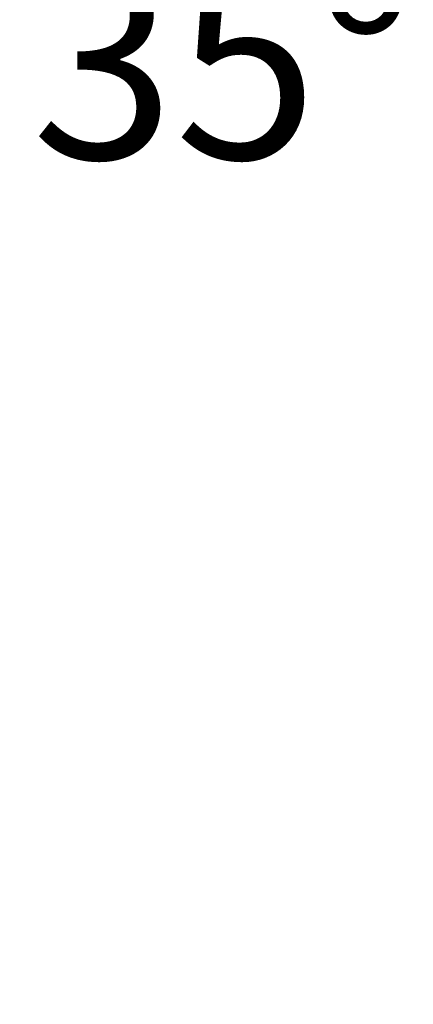
# Model space of a CAD drawing. Units: millimetres. Extents: x 1041 to 9899, y 955 to 3365.
# Drawn here: x 8873 to 8946, y 2479 to 2661 of the extents above; entities that cross this region are included whole.
import ezdxf

# ---------------------------------------------------------------- set-up
doc = ezdxf.new("R2010")
doc.units = ezdxf.units.MM
doc.header["$LTSCALE"] = 10
doc.styles.add('Note Text (DIN)', font='isocpeur.ttf')
doc.dimstyles.new('Default - Method 2b (DIN)', dxfattribs={"dimscale": 10, "dimtxt": 3.5, "dimasz": 2.5, "dimexe": 3.175, "dimexo": 0, "dimgap": 0.8, "dimtad": 1, "dimtih": 1, "dimtoh": 1, "dimrnd": 1e-08, "dimtxsty": 'Note Text (DIN)', "dimcen": 0.09, "dimdle": 10, "dimclrd": 256, "dimclre": 256, "dimclrt": 256, "dimadec": 0, "dimazin": 2, "dimtfac": 1, "dimtmove": 0, "dimatfit": 3, "dimfxl": 1, "dimtolj": 1, "dimlwd": -1, "dimlwe": -1, "dimarcsym": 0})

# ---------------------------------------------------------------- blocks, each defined once
blk = doc.blocks.new('*D25')
at = {"transparency": 16777216}
for p, q in [((8657.12, 2469.47), (8657.12, 2810.41)), ((8679.41, 2493.71), (8855.53, 2748.52))]:
    blk.add_line(p, q, dxfattribs=at)
for start, end in [(59.8657, 85.483), (43.0267, 55.3487)]:
    blk.add_arc((8657.12, 2461.47), 317.19, start, end, dxfattribs=at)
for points in [[(8681.94, 2773.51), (8682.27, 2781.84), (8657.12, 2778.66)], [(8818.59, 2739.31), (8814.13, 2732.27), (8837.47, 2722.4)]]:
    blk.add_solid(points, dxfattribs=at)
at = {"layer": 'Defpoints', "color": 0, "transparency": 16777216}
for p in [(8720.63, 2772.24), (8679.41, 2493.71), (8657.12, 2469.47), (8657.12, 2461.47)]:
    blk.add_point(p, dxfattribs=at)
at = {"transparency": 16777216, "insert": (8910.41, 2652.4), "char_height": 35, "attachment_point": 5, "style": 'Note Text (DIN)'}
blk.add_mtext('\\A1;35°', dxfattribs=at)

msp = doc.modelspace()

# ---------------------------------------------------------------- dimensions: what is measured, and where the dimension line sits
dim = msp.add_angular_dim_3p(base=(8720.634, 2772.238), center=(8657.122, 2461.467), p1=(8657.122, 2469.467), p2=(8679.411, 2493.715), dimstyle='Default - Method 2b (DIN)')
dim.commit()
dim.dimension.update_dxf_attribs({"geometry": '*D25', "text_midpoint": (8910.413, 2652.401), "dimtype": 165})

doc.saveas('drawing.dxf')
